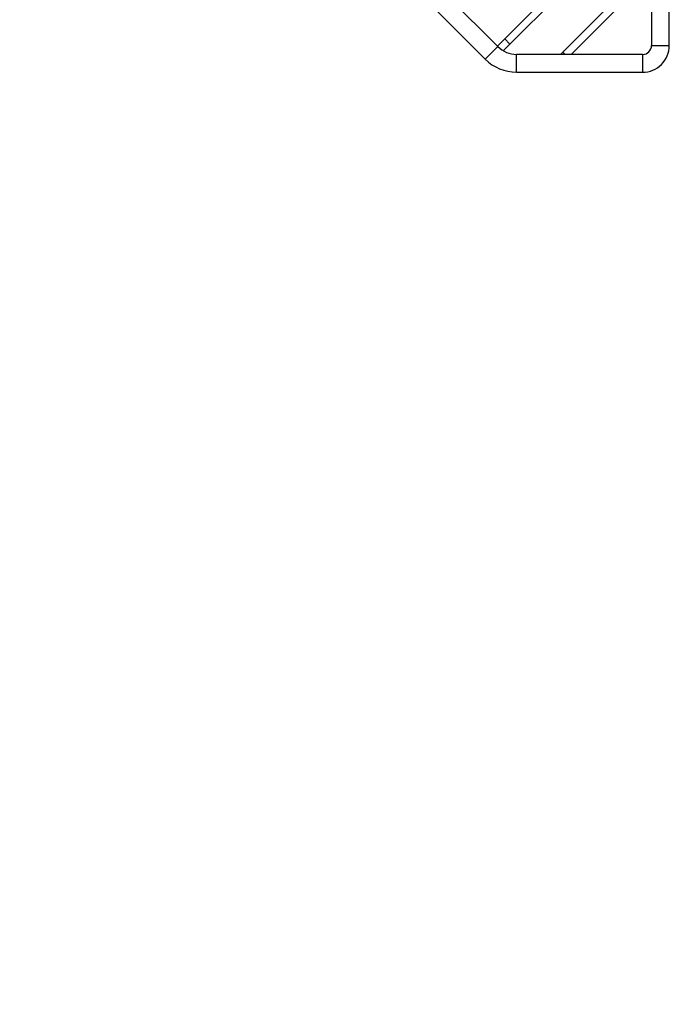
# Model space of a CAD drawing. Units: millimetres. Extents: x 0 to 820, y 0 to 1164.
# Drawn here: x 260 to 479, y 0 to 332 of the extents above; entities that cross this region are included whole.
import ezdxf
from ezdxf import colors
from ezdxf.entities.mleader import LeaderData, LeaderLine
from ezdxf.math import Vec2, Vec3

# ---------------------------------------------------------------- set-up
doc = ezdxf.new("R2010")
doc.units = ezdxf.units.MM
doc.layers.add('DV2_Défaut', color=7, linetype='Continuous')
doc.layers.add('Défaut', color=7, linetype='Continuous')

# ---------------------------------------------------------------- blocks, each defined once
blk = doc.blocks.new('_DOT')
at = {"color": 0}
blk.add_line((0, 0), (-1, 0), dxfattribs=at)
at = {"color": 0, "const_width": 0.333}
blk.add_lwpolyline([(-0.1665, 0, 1), (0.1665, 0, 1)], format="xyb", close=True, dxfattribs=at)
blk = doc.blocks.new('SE1')
at = {"layer": 'DV2_Défaut', "color": 7, "linetype": 'Continuous'}
for p, q in [((473.24, 498.93), (473.24, 322.93)), ((421.4, 322.56), (287.88, 456.09)), ((283.64, 451.85), (417.16, 318.32)), ((479.24, 322.93), (479.24, 407.93)), ((472.91, 374.3), (423.76, 325.16)), ((425.53, 323.39), (473.24, 371.1)), ((473.05, 350.41), (443.35, 320.71)), ((446.11, 319.93), (473.24, 347.06)), ((423.76, 325.16), (421.29, 322.68)), ((425.53, 323.39), (423.76, 325.16)), ((421.4, 322.56), (417.16, 318.32)), ((423.27, 321.13), (425.53, 323.39)), ((473.24, 322.93), (479.24, 322.93)), ((427.77, 313.93), (427.77, 319.93)), ((470.24, 319.93), (427.77, 319.93)), ((443.35, 320.71), (442.57, 319.93)), ((443.35, 320.71), (444.13, 319.93)), ((470.24, 319.93), (470.24, 313.93)), ((427.77, 313.93), (470.24, 313.93))]:
    blk.add_line(p, q, dxfattribs=at)
for centre, radius, start, end in [((427.77, 328.93), 9, 225, 270), ((470.24, 322.93), 3, 270, 360), ((470.24, 322.93), 9, 315, 360), ((427.77, 328.93), 15, 225, 270), ((470.24, 322.93), 9, 270, 315)]:
    blk.add_arc(centre, radius, start, end, dxfattribs=at)

msp = doc.modelspace()

# ---------------------------------------------------------------- block references
at = {"layer": 'Défaut'}
msp.add_blockref('SE1', (0, 0), dxfattribs=at)

# ---------------------------------------------------------------- leaders
at = {"layer": 'Défaut', "color": 7, "linetype": 'Continuous'}
ml = msp.add_multileader_mtext('Standard', dxfattribs=at)
ml.set_content('{\\pxsm0.9;\\fSolid Edge ISO|b1||i0||c0|p34;\\W1.;21/03/2016\\P}', color=256)
ml.set_leader_properties()
ml.set_arrow_properties(name='DOT')
ml.build(insert=Vec2(0, 0))
ml.multileader.update_dxf_attribs({"leader_type": 0, "dogleg_length": 0, "arrow_head_size": 12})
ctx = ml.context
ctx.base_point, ctx.char_height, ctx.arrow_head_size, ctx.landing_gap_size = Vec3(656.6, 1156.97), 12, 12, 4.2
notes = []
notes.append((ctx, [(0, (0, 0, 0), (0, 0), (1, 0), 1, [])]))
ctx.mtext.insert = Vec3(658.6, 1163.09)
for ctx, leaders in notes:
    for number, flags, end, landing, length, lines in leaders:
        leader = LeaderData()
        leader.index, (leader.has_last_leader_line, leader.has_dogleg_vector, leader.attachment_direction) = number, flags
        leader.last_leader_point, leader.dogleg_vector, leader.dogleg_length = Vec3(end), Vec3(landing), length
        for number, points, colour, breaks in lines:
            line = LeaderLine()
            line.index, line.vertices, line.color, line.breaks = number, Vec3.list(points), colors.encode_raw_color(colour), breaks
            leader.lines.append(line)
        ctx.leaders.append(leader)

doc.saveas('drawing.dxf')
